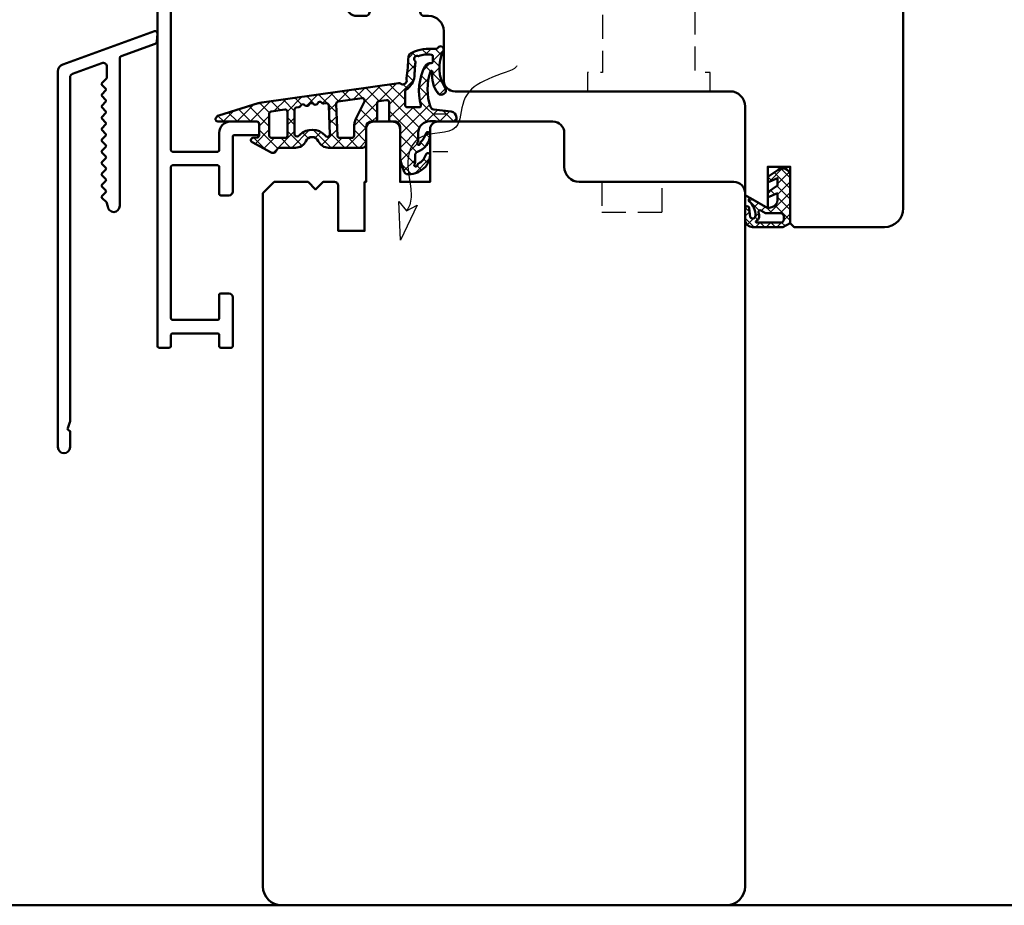
# Model space of a CAD drawing. Units: millimetres. Extents: x 1199 to 11865, y 3419 to 8531.
# Drawn here: x 1875 to 2006, y 6811 to 6928 of the extents above; entities that cross this region are included whole.
import ezdxf

# ---------------------------------------------------------------- set-up
doc = ezdxf.new("R2010")
doc.units = ezdxf.units.MM
doc.linetypes.add('HIDDEN', pattern=[9.524999999999999, 6.35, -3.175])
doc.linetypes.add('VERDECKT', pattern=[9.524999999999999, 6.35, -3.175])
for name, color, linetype, lineweight in [('Aluminium-AM_1', 52, 'Continuous', 50), ('Aluminium-AM_3', 56, 'VERDECKT', 25), ('AM_6', 10, 'Continuous', 25), ('AM_8', 251, 'Continuous', 18), ('Gummi-AM_1', 183, 'Continuous', 50), ('Holz', 40, 'Continuous', 50), ('Holz-AM_3', 26, 'HIDDEN', 25)]:
    doc.layers.add(name, color=color, linetype=linetype, lineweight=lineweight)

# ---------------------------------------------------------------- blocks, each defined once
blk = doc.blocks.new('PKE_HF74-68_GF40')
blk.add_lwpolyline([(41.00000000038199, 48.50574343217704), (23.00000000038199, 48.50574343217704, 0.4142135623730513), (22.00000000038199, 47.50574343217704), (22.00000000038199, 44.50574343217704), (14.00000000038199, 44.50574343217704), (14.00000000038199, 47.50574343217704, 0.4142135623731023), (13.00000000038199, 48.50574343217704), (2.000000000381988, 48.50574343217704), (1.000000000381988, 47.50574343217704), (1.000000000381988, 30.00574342963591, 0.414213562373095), (2.500000000381988, 28.50574342963591), (3.649897171608245, 28.50574342963591, 0.3152987888789941), (4.119743482002377, 28.83473335797316), (5.455881878704531, 32.50574343217704), (9.928203230658255, 32.50574343217704), (10.90070058122728, 28.87633390962583, 0.3394542588633683), (11.38366349437274, 28.50574343217704), (12.00000000038199, 28.50574343217704, -0.414213562373095), (14.00000000038199, 26.50574343217704), (14.00000000038199, 20.00574343217704, 0.414213562373095), (15.50000000038199, 18.50574343217704), (52.00000000038199, 18.50574343217704, -0.414213562373095), (54.00000000038199, 16.50574343217704), (54.00000000038381, 4.73779464744257), (57.00000000038199, 3.005743839874413), (57.00000000038381, 8.505743839874413), (60.00000000038199, 8.505743839874413), (60.00000000038381, 1.005743839874413), (60.50000040807936, 0.5057434321770415), (72.5000000003838, 0.5057434321770415, 0.414213562373095), (75.0000000003838, 3.005743432177042), (75.00000000038199, 66.00574343217795, 0.414213562373095), (72.5000000003838, 68.50574343217704), (42.00000000038199, 68.50574343217704), (41.00000000038199, 67.50574343217704), (41.00000000038381, 64.00574343217704, 0.414213562373095), (41.50000000038199, 63.50574343217704), (44.00000000038381, 63.50574343217704), (44.00000000038199, 60.50574343217704), (41.50000000038199, 60.50574343217795, 0.414213562373095), (41.00000000038199, 60.00574343217704)], format="xyb", close=True)
at = {"layer": 'Holz-AM_3', "ltscale": 0.5, "flags": 128}
blk.add_lwpolyline([(53.03958724877157, 68.50000000254022), (73.15866882500995, 63.10161486392371, -0.3394542588633758), (75.01162121225389, 60.68680029820098)], format="xyb", dxfattribs=at)
blk.add_lwpolyline([(49.38747809291272, 18.50574343217704), (49.38747809291272, 21.00574343217704), (47.38747809291453, 21.00574343217704), (47.38747809291272, 30.30574343217722), (42.23747809291308, 30.30574343217722), (41.23747809291308, 31.30574343217722), (40.23747809291308, 30.30574343217722), (35.08747809291344, 30.30574343217722), (35.08747809291344, 21.00574343217704), (33.08747809291344, 21.00574343217704), (33.08747809291344, 18.50574343217704)], dxfattribs=at)
blk = doc.blocks.new('291001')
blk.add_lwpolyline([(8.499999999999943, -15.79999999999995), (11.59999999999994, -15.79999999999995, -0.4142135623730118), (11.79999999999993, -15.99999999999994), (11.79999999999993, -21.99999999999994, -0.4142135623730118), (11.59999999999994, -22.19999999999993), (-8.500000000000057, -22.19999999999993, -0.4142135623730118), (-8.700000000000074, -21.99999999999994), (-8.700000000000074, -15.99999999999994, -0.4142135623730118), (-8.500000000000057, -15.79999999999995), (-4.900000000000063, -15.79999999999995, 0.4142135623730118), (-4.700000000000074, -15.59999999999997), (-4.700000000000074, -14.5, 0.414213562373095), (-5.200000000000074, -14), (-12.50000000000006, -14, -0.4142135623730118), (-12.70000000000007, -13.80000000000001), (-12.70000000000007, -10.69999999999999, 0.4142135623730118), (-12.90000000000006, -10.5), (-14.20000000000007, -10.5, 0.414213562373095), (-14.50000000000003, -10.79999999999995), (-14.50000000000003, -14.29999999999995, 0.414213562373095), (-13.00000000000003, -15.79999999999995), (-10.70000000000002, -15.79999999999995, -0.4142135623730118), (-10.50000000000003, -15.99999999999994), (-10.50000000000003, -21.99999999999994, -0.4142135623730118), (-10.70000000000002, -22.19999999999993), (-32.50000000000006, -22.19999999999993, -0.4142135623730118), (-32.70000000000005, -21.99999999999994), (-32.70000000000005, -20.19999999999999, -0.4142135623730118), (-32.50000000000006, -20), (-31.30000000000001, -20, 0.414213562373095), (-31, -19.69999999999999), (-31, -18.80000000000001, 0.4142135623731504), (-31.30000000000001, -18.5), (-34.30000000000001, -18.5, 0.4142135623730118), (-34.5, -18.69999999999999), (-34.5, -23.80000000000001, 0.4142135623730118), (-34.30000000000001, -24), (15.29999999999998, -24, 0.4142135623730118), (15.50000000000003, -23.80000000000001), (15.49999999999997, -22.39999999999992, 0.4142135623730118), (15.29999999999998, -22.19999999999999), (13.80000000000001, -22.19999999999993, -0.4142135623730118), (13.59999999999997, -21.99999999999994), (13.59999999999999, -15.99999999999994, -0.4142135623730118), (13.80000000000001, -15.79999999999995), (15.29999999999998, -15.79999999999996, 0.4142135623730118), (15.50000000000003, -15.59999999999997), (15.49999999999997, -14.19999999999999, 0.414213562373095), (15.29999999999998, -14), (8.799999999999926, -14, 0.414213562373095), (8.299999999999926, -14.5), (8.299999999999926, -15.59999999999997, 0.4142135623730118)], format="xyb", close=True)
blk = doc.blocks.new('04317910')
at = {"layer": 'AM_8'}
h = blk.add_hatch(dxfattribs=at)
h.set_pattern_fill('ANSI37', color=256, scale=0.4)
h.set_pattern_definition([(45, (0, 0), (-0.8980256121069152, 0.8980256121069154), []), (135, (0, 0), (-0.8980256121069154, -0.8980256121069152), [])])
h.paths.add_polyline_path([(-10.17638376658348, 17.01767417680683, 0.03839800914007589), (-10.62536273779768, 16.91713656095159), (-15.86160450178896, 15.31429072555918, 0.2722670064149036), (-16.27274636212124, 14.86590967019545, 0.480700119140351), (-15.96913097584748, 14.50000789111188), (-10.81749008858381, 14.50387573345732, -0.4202815171020348), (-10.49994721531898, 14.20000005302068), (-10.499947214701, 12.67172988947455, -0.3888787319691192), (-10.77380049187634, 12.37287147992586), (-11.32244168032682, 12.32487159559257, 0.7435641282220609), (-11.43929220862012, 11.7622864598502), (-8.908338005931924, 10.38995875250384, 0.4870423813610143), (-8.175006402197521, 10.67649513014164, -0.3288960593395581), (-7.697307065191904, 11.02883557770974), (-5.658871889360983, 11.02883557770977, 0.2952992461870798), (-4.29061313331707, 11.91412590924093, -0.6470196719886487), (-2.648702626064347, 11.91412590924098, 0.2952992461870795), (-1.280443870020165, 11.02883557770975), (3.199878795092804, 11.02883557770993, 0.4142135623730827), (3.699878795092783, 11.52883557770993), (3.699878795092783, 13.79999999999984, -0.4142135623732731), (4.399878795093367, 14.5), (4.849878795092668, 14.49999999999973, 0.4142135623732856), (5.149878795092828, 14.79999999999972), (5.149878795092739, 16.91682403756292, -0.3738846794848448), (5.408126864804768, 17.21390445818543), (6.408284237710367, 17.35446741020723, -0.4557262555325615), (6.750036167998356, 17.05738698958475), (6.75003616799831, 14.8000000000001, 0.4142135623731755), (7.050036167998478, 14.5), (7.500052782299147, 14.50000000000011, -0.4142303819389699), (8.200052781145097, 13.79995980232646), (8.199838578125993, 10.0698406360649, 0.08750312974329737), (8.441068088387706, 8.7015303617678), (8.758646834350614, 7.82898992833732, 0.2783548485385327), (9.160801421983141, 7.504603360256304, 0.2363011220132514), (11.62527449201199, 8.571887897840323, 0.1551026097178197), (12.19886572885461, 9.978539130346151, 0.8985378464666051), (11.61215323819442, 10.08660900324555, -0.2117042294997365), (10.61260341036496, 8.905517927810408, 0.2813727241552734), (10.49986484561706, 8.730025826369216, -1.42920706530141), (10.14981636892423, 8.866693044421275, 0.1824825466997162), (10.19971744275584, 8.998868353624985), (10.19971744275585, 10.02662554647562, -0.3178901352013268), (10.5331413577019, 10.49806208291192, 0.3109177298730507), (12.19962378233457, 12.79258741396531, 0.9082932576805721), (11.60675755729022, 12.8646936581451, -0.1692007483452184), (10.95105991670166, 11.79955859421027, 0.2606816525702742), (10.87916807017098, 11.61799856781574, -1.615164479247602), (10.54032574090046, 11.73370911676616, 0.2004026963093621), (10.59971744275893, 11.87593888331953), (10.59971744275744, 12.90744115878386, -0.4156523328451722), (12.17308016829502, 14.56565677867012), (12.92202117398095, 14.56565677867012), (14.17970010192819, 14.5), (15.37970838042262, 14.5, 0.513135040059157), (15.66394558877005, 14.89596462572666, 0.4488759793742712), (14.94519961593278, 15.85130162492361), (12.67544214145172, 16.08536175406628, -0.2997528290308244), (12.24952559735783, 16.4334753944661, -0.1675024812865918), (12.23453684566354, 21.14557307778112, -0.9969848035982758), (12.49000287231192, 21.06662463946409, 0.2093028872082362), (13.28161978547128, 18.20216847184129, 0.8069076458639853), (14.24224527360602, 18.88273611457998, -0.2692969403332945), (13.96422504482553, 23.91518055069187, 0.9251792651941626), (13.26587413588432, 24.30047388701506, -0.2849902372703012), (12.88318497400487, 24.12325501091985, 0.1425809493148951), (9.676380538126317, 23.60022263966429, 0.238891126946633), (9.315825852585927, 23.08020869616352, -0.02509765903011993), (9.051369171394663, 20.19804936073027, 0.06760735592205729), (9.060046236811557, 20.11775716453739, -0.763955066009619), (8.246367033006557, 19.54773020061831, 0.1947170753370552), (8.027814776390539, 19.60173157500339)])
h.paths.add_polyline_path([(3.467098738492821, 17.17645155573732), (2.339368688777878, 14.84508185349809, 0.1131134853197922), (2.099878795093097, 13.80000000000133), (2.099878795092802, 12.62883557770962, -0.414213562373024), (1.799878795092794, 12.32883557770969), (0.1829420878200327, 12.3288355777097, -0.4040599135028305), (-0.1168763710986767, 12.61840045952124), (-0.2642376826110038, 16.85233825724977, -0.3838308081770254), (-0.006171153980327304, 17.15985379606069), (3.155283044915356, 17.60416720804704, -0.5997564576070102)], flags=16)
h.paths.add_polyline_path([(8.866028397884293, 18.50747797834891, -0.3060993215096468), (9.054021579082459, 18.78578441474928, 0.2283437532277918), (10.11294756674878, 20.48595278368023, -0.0218012805292573), (10.25714460674582, 22.3499462942122, 0.2360538859771916), (10.1964031760879, 22.51819331989985, -0.7738256161138691), (10.57246612841025, 23.19515520685958, 0.1018518770408759), (10.65300855084368, 23.19109082125757, -0.1187773869979123), (12.37372779844388, 23.3570520051109, -0.3711150937022282), (12.5519915630378, 23.16647913510197, -0.03662879118257808), (12.53630415015556, 22.4280955949848, -0.4292511386780313), (12.31170735150325, 22.24468382073648, 0.2616559485587785), (11.50947091790177, 21.81535168425192, 0.1885754010839819), (10.97519410205452, 16.65327690548344, -0.4955846555599612), (10.78242073423075, 16.40000000000009), (9.166028397884334, 16.40000000000011, -0.4142135623731), (8.866028397884246, 16.7000000000002)], flags=16)
h.paths.add_polyline_path([(-1.257776560143391, 16.64930223751753), (-1.122873406369878, 12.77330822027875, -0.6195980162048798), (-1.595346465209339, 12.51753580544294), (-1.723657531258416, 12.6535878315321, 0.4130910636511601), (-5.10960974453028, 12.75923050577427), (-5.255861379953766, 12.62235580335182, -0.7071912920663997), (-5.789237200400505, 12.8108650244281), (-5.789237200400507, 16.08631084541314, -0.3738846794848023), (-5.530989130688548, 16.38339126603559), (-5.21096392172254, 16.42836787602948, 0.267949192431122), (-4.97456069564053, 16.61306631862717, -0.5773502691896849), (-4.460002313188379, 16.68538278320006, 0.2679491924311778), (-4.181847156818272, 16.57300080517524, 0.3565840894321165), (-3.849012578080801, 16.75559367484053, -0.5970924276205211), (-3.3283383011478, 16.84442778805482, 0.2679491924311679), (-3.050183144777698, 16.73204581003, 0.3565840894316848), (-2.717348566040322, 16.91463867969481, -0.5970924276210896), (-2.19667428910718, 17.0034727929096, 0.4960745686473114), (-1.734962017060097, 16.88081948658588, -0.6023492501810997)], flags=16)
h.paths.add_polyline_path([(-6.739063210502234, 15.80164438491294), (-6.739063210502234, 12.62525078661443, -0.4142135623730933), (-7.039063210502267, 12.32525078661439), (-8.849947215008488, 12.32525078661438, -0.4142135623730899), (-9.149947215008496, 12.62525078661438), (-9.149947215008563, 15.5471412353702, -0.3738846794847783), (-8.891699145296634, 15.84422165599266), (-7.080815140790328, 16.09872480553541, -0.455726255532591)], flags=16)
for points in [[(-16.27274636211969, 14.86590967020294, 0.4701172034248834), (-15.97964127358574, 14.49999999999999), (-10.79806668875968, 14.50389031650958, -0.4086095410026581), (-10.49994721531608, 14.19283041780885), (-10.499947214701, 12.67172988935317), (-10.499947214701, 12.67172988935317, -0.3888787318529189), (-10.77380049187659, 12.37287147992583), (-11.3224416803266, 12.32487159559259, 0.7435641282223451), (-11.43929220862012, 11.7622864598502), (-8.908338005932038, 10.3899587525039, 0.4166045271382314), (-8.228535457630162, 10.59476751498642), (-8.138780861630732, 10.76357135908506, -0.2773245440705852), (-7.697307065191898, 11.02883557770974), (-5.65887188936101, 11.02883557770977, 0.2952992461870845), (-4.290613133317071, 11.91412590924093, -0.6470196719886436), (-2.648702626064352, 11.91412590924099, 0.2952992461870321), (-1.280443870020439, 11.02883557770975), (3.199878795092804, 11.02883557770993, 0.4142135623730825), (3.699878795092783, 11.52883557770993), (3.699878795092783, 13.79999999999973, -0.4142135623730948), (4.399878795092828, 14.5), (4.849878795092806, 14.49999999999973, 0.4142135623731611), (5.149878795092828, 14.79999999999973), (5.149878795092739, 16.91682403756295, -0.3738846794847925), (5.408126864804739, 17.21390445818543), (6.408284237710326, 17.35446741020723, -0.4557262555326003), (6.750036167998356, 17.05738698958476), (6.75003616799831, 14.80000000000018, 0.414213562373095), (7.050036167998311, 14.5), (7.500052782299345, 14.50000000000011, -0.4142303819388779), (8.200052781145097, 13.79995980232648), (8.199838578125993, 10.0698406360649, 0.08750312974329737), (8.441068088387707, 8.701530361767798), (8.758646834350612, 7.828989928337321, 0.3152987888790491), (9.228493144743846, 7.500000000000384), (9.32693080111288, 7.500000000000455, 0.2135069778459164), (11.5636506509761, 8.500729054575562, 0.1647286149881802), (12.19886572885456, 9.978539130345553, 0.9015460917105261), (11.61159134432249, 10.08469546481115, -0.2114313733702993), (10.61260341036496, 8.905517927810408, 0.281372724155271), (10.49986484561706, 8.730025826369218, -1.429207065301417), (10.14981636892423, 8.866693044421275, 0.1824825466997162), (10.19971744275584, 8.998868353624985), (10.19971744275585, 10.02662554647537, -0.3178372451968893), (10.53305077608979, 10.49803006726574, 0.3109282632123838), (12.1996237823348, 12.79258741397449, 0.9086745292028551), (11.60670367712168, 12.86444886569745, -0.1691668413065375), (10.95105991670166, 11.79955859421027, 0.2606816525702724), (10.87916807017098, 11.61799856781574, -1.615164479247591), (10.54032574090046, 11.73370911676616, 0.2004026963093654), (10.59971744275893, 11.87593888331953), (10.5997174427573, 13.00000000000045, -0.3989181384489761), (12.17308016829498, 14.56565677867012), (12.92202117398095, 14.56565677867012), (14.17970010192818, 14.5), (15.37970838042262, 14.5, 0.4142142763286304), (15.67970838042173, 14.80000073127882), (15.67970776130136, 15.05398882098091, 0.378469113504928), (14.97830399400124, 15.84788786151804), (12.67544214145172, 16.08536175406628, -0.2997528290304773), (12.24952559735804, 16.4334753944655, -0.167754206923671), (12.2368263054803, 21.15227392119372, -0.836269528283632), (12.49584470893941, 21.10571313610762, 0.2120879996657042), (13.28161978547129, 18.20216847184129, 0.8069076458639761), (14.24224527360604, 18.88273611457995, -0.2692969403332944), (13.96422504482551, 23.91518055069184, 0.9251792651942169), (13.26587413588432, 24.30047388701506, -0.2849902372703047), (12.88318497400486, 24.12325501091985, 0.1390491847450577), (9.749300999286959, 23.63437451002103, 0.2695258674621805), (9.315825852585828, 23.08020869616113, -0.02451020187228404), (9.060857015407166, 20.26512833306296, 0.1577209396748988), (9.071783430067663, 20.08078059249659, -0.7345361165031636), (8.24636703300655, 19.54773020061831, 0.1940009778151882), (8.02863459542777, 19.60184794702841), (-10.16137645509322, 17.01980444110778, 0.03966308084957355), (-10.62536273779767, 16.9171365609516), (-15.86160450178874, 15.31429072555925, 0.272267006411595)], [(10.1129475667488, 20.48595278368079, -0.2283437532278518), (9.054021579082473, 18.78578441474929, 0.3060993215096742), (8.866028397884293, 18.5074779783489), (8.866028397884246, 16.70000000000029, 0.4142135623730967), (9.166028397884247, 16.40000000000011), (10.78242073423075, 16.40000000000009, 0.4955846555599597), (10.97519410205452, 16.65327690548344, -0.1885754010839807), (11.50947091790175, 21.81535168425189, -0.2716735200930434), (12.34642802363205, 22.24332358480411, 0.3671567531910983), (12.53553558828578, 22.42005261729881, 0.03724982614555544), (12.55175880436713, 23.17091512403347, 0.3456055388673682), (12.3872300491155, 23.35511971037362, 0.1197146675615398), (10.65300855084369, 23.19109082125757, -0.101851877040885), (10.57246612841025, 23.19515520685958, 0.7738256161138709), (10.1964031760879, 22.51819331989985, -0.2360538859786521), (10.25714460674569, 22.3499462942111, 0.02180128052923782)], [(-2.94763589764154, 16.746457885739, 0.2679491924311602), (-2.711232671559304, 16.93115632833667, -0.5773502691897027), (-2.196674289107166, 17.00347279290958, 0.2679491924311471), (-1.918519132737113, 16.89109081488481), (-1.599346949350088, 16.93594753995153, -0.4452633863778459), (-1.257776560143391, 16.64930223751753), (-1.122873406369877, 12.77330822027875, -0.6195980162048751), (-1.595346465209339, 12.51753580544294), (-1.723657531258431, 12.65358783153211, 0.4130910636511835), (-5.109609744530434, 12.75923050577413), (-5.316582600479813, 12.56552772778081, -0.6076254921519983), (-5.789237200400505, 12.81086502442811), (-5.789237200400505, 16.08631084541311, -0.3738846794848334), (-5.53098913068854, 16.38339126603559), (-5.210963921722562, 16.42836787602948, 0.2679491924311602), (-4.974560695640522, 16.61306631862719, -0.5773502691897027), (-4.460002313188359, 16.68538278320004, 0.2679491924311471), (-4.181847156818272, 16.57300080517524), (-4.079299909682102, 16.58741288088418, 0.2679491924311745), (-3.842896683599943, 16.77211132348191, -0.5773502691897027), (-3.328338301147785, 16.8444277880548, 0.2679491924311471), (-3.050183144777698, 16.73204581003)], [(2.099878795093097, 13.79999999999984), (2.099878795092802, 12.62883557770964, -0.4142135623730284), (1.799878795092802, 12.32883557770969), (0.1829420878200309, 12.3288355777097, -0.4040599135028215), (-0.1168763710986767, 12.61840045952124), (-0.2642376826110038, 16.85233825724975, -0.3838308081770481), (-0.006171153980319852, 17.15985379606069), (3.155283044915329, 17.60416720804704, -0.5997564576069827), (3.467098738492843, 17.17645155573737), (2.339368688777647, 14.84508185349761, 0.1131134853198937)], [(-9.149947215008563, 15.54714123537024), (-9.149947215008496, 12.62525078661439, 0.414213562373095), (-8.849947215008495, 12.32525078661438), (-7.039063210502302, 12.32525078661439, 0.414213562373095), (-6.739063210502234, 12.62525078661439), (-6.739063210502234, 15.80164438491294, 0.4557262555326235), (-7.08081514079036, 16.0987248055354), (-8.89169914529661, 15.84422165599266, 0.3738846794847681)]]:
    blk.add_lwpolyline(points, format="xyb", close=True)
blk = doc.blocks.new('04316010')
at = {"layer": 'AM_8'}
h = blk.add_hatch(dxfattribs=at)
h.set_pattern_fill('_U', color=256, angle=45, style=0, double=1, pattern_type=0)
h.set_pattern_definition([(45, (-182.0034985273426, -80.6096505679214), (-0.7071067811865475, 0.7071067811865476), []), (135, (-182.0034985273426, -80.6096505679214), (-0.7071067811865476, -0.7071067811865475), [])])
edge = h.paths.add_edge_path()
edge.add_line((-2.456205918992424, -5.363301624217646), (-3, -5.499999999999963))
edge.add_line((-3, -5.499999999999963), (-5.28823519773573, -4.178886792618149))
edge.add_arc((-5.233446923919843, -4.458291925263557), 0.2847261545701813, 101.0943062793143, 198.9056937206874)
edge.add_arc((-7.183242990645823, -6.496047730836301), 2.570762563310414, -0.20737962620302142, 49.18113204358508, ccw=False)
edge.add_arc((-4.987005216525091, -6.477317632315083), 0.37555579764234, 209.2968843725053, 355.7189483015764, ccw=False)
edge.add_line((-5.314525881396065, -6.661090239700519), (-5.45084234888111, -5.499999999999963))
edge.add_arc((-5.725421174440555, -5.499999999999963), 0.2745788255594448, 0, 180)
edge.add_line((-6, -5.499999999999963), (-6, -6.999999999999963))
edge.add_arc((-5.000000000000028, -6.999999999999977), 0.9999999999999716, 179.9999999999992, 270.0000000000016)
edge.add_line((-5, -7.999999999999948), (-1, -7.999999999999963))
edge.add_line((-1, -7.999999999999963), (0, -7.499999999999963))
edge.add_line((0, -7.499999999999963), (0, -0.9999999999999627))
edge.add_arc((-1.014709385999623, -1.26409354671731), 1.048513490353596, 14.58844827519617, 124.2633940370831)
edge.add_line((-1.605020535279095, -0.3975410171555804), (-3, -1.347826086956465))
edge.add_line((-3, -1.347826086956465), (-3, -1.780308255025565))
edge.add_arc((-2.799999999999983, -1.780308255025522), 0.2000000000000171, 180.0000000000122, 294.4439547804108)
edge.add_line((-2.717239411139758, -1.962381550518066), (-1.699999999999989, -1.499999999999963))
edge.add_line((-1.699999999999989, -1.499999999999963), (-1.699999999999989, -2.499999999999963))
edge.add_line((-1.699999999999989, -2.499999999999963), (-3, -3.347826086956465))
edge.add_line((-3, -3.347826086956465), (-3, -3.780308255025565))
edge.add_arc((-2.799999999999983, -3.780308255025522), 0.2000000000000171, 180.0000000000122, 294.4439547804108)
edge.add_line((-2.717239411139758, -3.962381550518066), (-1.699999999999989, -3.499999999999963))
edge.add_line((-1.699999999999989, -3.499999999999963), (-1.699999999999989, -4.393474605587206))
edge.add_arc((-2.699999999999989, -4.393474605587192), 1, 284.11057886860465, 359.9999999999992, ccw=False)
edge = h.paths.add_edge_path(flags=16)
edge.add_arc((-1.277432843905331, -7.00000000000002), 0.4000000000000341, -89.99999999999193, 8.185452315956354e-12, ccw=False)
edge.add_line((-1.277432843905274, -7.400000000000054), (-4.460601050211949, -7.400000000000054))
edge.add_arc((-4.460601050211949, -7.300000000000059), 0.09999999999999432, 125.68005847541681, 270, ccw=False)
edge.add_arc((-5.079968579055702, -6.438142431198676), 0.9613268218952841, 305.7049803606859, 384.8290500466307)
edge.add_arc((-4.017700955548435, -5.971418313087232), 0.1999999999999924, 60.66293498896857, 198.3762604972785, ccw=False)
edge.add_line((-3.919711656233972, -5.797067812027271), (-3.268078782978819, -6.163301624217601))
edge.add_line((-3.268078782978819, -6.163301624217601), (-1.277432843905274, -6.163301624217587))
edge.add_arc((-1.277432843905331, -6.563301624217635), 0.4000000000000483, -8.071765478234738e-12, 89.99999999999193, ccw=False)
edge.add_line((-0.8774328439052965, -6.563301624217692), (-0.8774328439052965, -6.999999999999963))
at = {"flags": 128}
for points in [[(-3, -5.499999999999963), (-5.28823519773573, -4.178886792618149, 0.4547327291341783), (-5.502813003646452, -4.550546454632203, -0.2188970554209636), (-4.612497266417222, -6.505352475792014, -0.7428149233199628), (-5.314525881396094, -6.661090239700533), (-5.45084234888111, -5.499999999999963, 0.9999999999999999), (-6, -5.499999999999963), (-6, -6.999999999999963, 0.414213562373095), (-5, -7.999999999999963), (-1, -7.999999999999963), (0, -7.499999999999963), (0, -0.9999999999999627, 0.5187657129352035), (-1.605020535279095, -0.3975410171555804), (-3, -1.347826086956465), (-3, -1.780308255025565, 0.5454665259127998), (-2.717239411139758, -1.962381550518066), (-1.699999999999989, -1.499999999999963), (-1.699999999999989, -2.499999999999963), (-3, -3.347826086956465), (-3, -3.780308255025565, 0.5454665259127998), (-2.717239411139758, -3.962381550518066), (-1.699999999999989, -3.499999999999963), (-1.699999999999989, -4.393474605587206, -0.3437880066613605), (-2.456205918992453, -5.363301624217646)], [(-1.277432843905274, -7.400000000000054, 0.4142135623730867), (-0.8774328439052965, -6.999999999999963), (-0.8774328439052965, -6.563301624217692, 0.414213562373095), (-1.277432843905274, -6.163301624217601), (-3.268078782978819, -6.163301624217601), (-3.919711656233972, -5.797067812027271, 0.6854408391078001), (-4.207502298317081, -6.034469485028884, -0.3596479463555982), (-4.518926903631382, -7.21877134235452, 0.7286776057332994), (-4.460601050211949, -7.400000000000054)]]:
    blk.add_lwpolyline(points, format="xyb", close=True, dxfattribs=at)
blk = doc.blocks.new('291749')
blk.add_lwpolyline([(-6.873764356235213, -8.391421368291729, 0.414213562373095), (-6.873764356235668, -8.108578655817153), (-7.340921643761092, -7.641421368291729, -0.4142135623730008), (-7.340921643761092, -7.358578655817153), (-6.873764356235213, -6.891421368291729, 0.4142135623730008), (-6.873764356235668, -6.608578655817153), (-7.340921643761092, -6.141421368291729, -0.414213562373095), (-7.340921643760637, -5.858578655817153), (-6.873764356235213, -5.391421368291729, 0.4142135623730008), (-6.873764356235668, -5.108578655817153), (-7.340921643761092, -4.641421368291729, -0.414213562373095), (-7.340921643761092, -4.358578655817153), (-6.873764356235213, -3.891421368291729, 0.4142135623730008), (-6.873764356235668, -3.608578655817153), (-7.340921643761092, -3.141421368291729, -0.414213562373048), (-7.340921643761092, -2.858578655817153), (-6.873764356235213, -2.391421368291729, 0.414213562373048), (-6.873764356235668, -2.108578655817153), (-7.340921643761092, -1.641421368291729, -0.4142135623730008), (-7.340921643761092, -1.358578655817153), (-6.873764356235213, -0.8914213682917289, 0.414213562373048), (-6.873764356235668, -0.6085786558171531), (-7.340921643761092, -0.1414213682917289, -0.414213562373048), (-7.340921643761092, 0.1414213441828469), (-6.873764356235213, 0.6085786317082711, 0.414213562373048), (-6.873764356235668, 0.8914213441828469), (-7.340921643761092, 1.358578631708271, -0.414213562373095), (-7.340921643761092, 1.641421344182847), (-6.873764356235213, 2.108578631708271, 0.414213562373095), (-6.873764356235668, 2.391421344182847), (-7.340921643761092, 2.858578631708271, -0.414213562373048), (-7.340921643761092, 3.141421344182847), (-6.880764356235275, 3.601578631708664, 0.414213562373095), (-6.88076435623573, 3.88442134418324), (-7.340921643761092, 4.344578631708602, -0.414213562373095), (-7.340921643761092, 4.627421344183178), (-6.7585786437606, 5.209764344183215, 0.1989123673796162), (-6.699999999998298, 5.351185700420276), (-6.699999999998298, 6.772669876063675, 0.5205670505516866), (-7.371010071661047, 7.242516186456898), (-11.27101007166068, 5.823032272818411, 0.3152987888790351), (-11.59999999999839, 5.353185962425643), (-11.59999999999839, -40.31574363607638, -0.08748866352593061), (-11.61206147584092, -40.38414766474148), (-11.90543911883999, -41.19019611425415, 0.456239630049723), (-11.75875029734046, -41.45430007145956, -0.3545969472974183), (-11.59999999999839, -41.64999999999986), (-11.59999999999839, -43.70000000000005, -0.9999999999999999), (-13.1999999999983, -43.70000000000005), (-13.19999999999784, 6.123414254456522, -0.3152987888790351), (-12.54202014332334, 7.063106875242513), (-0.4014644524234683, 11.48190777418154, -0.5486187866266099), (1.520561454526614e-12, 11.17385326512135), (-0.09616572205671048, 10.07467403225951, -0.2914734195861357), (-0.2924180884864001, 9.818912968847828), (-4.802606042995947, 8.177338802460556, 0.3152987888790351), (-4.999999999998479, 7.895431016224622), (-4.999999999998025, -11.70000001205449, -0.9915386949466425), (-6.599884478848551, -11.71359488221219, 0.06995838177059863), (-6.608575173035959, -11.65858299445631), (-6.718779267323796, -11.2976915785332, 0.1227845609028584), (-6.7685912197215, -11.21472796018429), (-7.341468776353693, -10.64146848518135, -0.4142135623731421), (-7.341374526871121, -10.35862578840965), (-6.873858621423395, -9.89142135258612, 0.4143111642777329), (-6.873811488830441, -9.60853152322147), (-7.340921643760637, -9.141421368291729, -0.414213562373048), (-7.340921643761092, -8.858578655817153)], format="xyb", close=True)
blk = doc.blocks.new('WD - 1')
blk.add_lwpolyline([(-27.50448438791705, 2.671175537185263), (-26.08006751097855, 3.401611407534347), (-28.30272366831036, -1.248367044703173), (-28.52978162465888, 3.90051095778017)], close=True)
blk.add_open_spline([(-12.86624554520756, 21.86788572894693), (-12.91991290062299, 21.763426713439), (-13.49802279470896, 21.1835334625921), (-17.38235995664695, 20.21502874100042), (-20.38614935635997, 17.65484567287285), (-20.22082411482904, 12.44662018264034), (-25.28252219008641, 13.41217591194527), (-28.0659115955367, 9.755388448150825), (-26.65636323792603, 6.044089643889038), (-26.99570370466051, 3.333102242618224), (-27.50448438791705, 2.671175537185263)], degree=3, knots=[23.98685247420654, 23.98685247420654, 23.98685247420654, 23.98685247420654, 24.94722070338174, 29.35960649606049, 33.09193316408238, 36.73310629489892, 41.57267964754276, 44.01770438816052, 49.86249336361449, 51.90675224889108, 51.90675224889108, 51.90675224889108, 51.90675224889108])
at = {"layer": 'Aluminium-AM_3'}
for p, q in [((-22.19999999999959, 15.5004220487981), (-23.99999999999989, 15.5004220487981)), ((-22.01298620013813, 10.5004220487981), (-23.99999999999989, 10.5004220487981))]:
    blk.add_line(p, q, dxfattribs=at)

msp = doc.modelspace()

# ---------------------------------------------------------------- linework, layer by layer
at = {"layer": 'Holz', "color": 5}
msp.add_lwpolyline([(1634.468832118408, 7810.795075533592), (2634.468832118408, 7810.795075533592), (2634.468832118404, 6810.795075533592), (1634.468832118404, 6810.795075533592)], close=True, dxfattribs=at)
at = {"layer": 'Holz'}
msp.add_lwpolyline([(1969.748847914063, 6906.752737236059), (1949.248847911064, 6906.752737236059, -0.414213562373095), (1947.248847911064, 6908.752737236059), (1947.248847911064, 6913.252737236059, 0.414213562373095), (1945.748847911064, 6914.752737236059), (1930.448847911064, 6914.752737236059, 0.414213562373095), (1929.448847911064, 6913.752737236059), (1929.448847911064, 6906.752737236059), (1925.448847911064, 6906.752737236059), (1925.448847911064, 6913.752737236059, 0.414213562373095), (1924.448847911064, 6914.752737236059), (1921.948847911064, 6914.752737236059, 0.414213562373095), (1920.948847911064, 6913.752737236059), (1920.948847911064, 6906.752737236059), (1920.748847914063, 6906.752737236059), (1920.748847914063, 6900.252737236059), (1917.248847914063, 6900.252737236059), (1917.248847914063, 6906.252737236059, 0.414213562373095), (1916.748847914063, 6906.752737236059), (1915.248847914063, 6906.752737236059), (1914.248847914063, 6905.752737236059), (1913.248847914063, 6906.752737236059), (1908.748847914063, 6906.752737236059), (1907.248847914063, 6905.252737236059), (1907.248847914063, 6813.295075533592, 0.414213562373095), (1909.748847914063, 6810.795075533592), (1968.748847914063, 6810.795075533592, 0.414213562373095), (1971.248847914063, 6813.295075533592), (1971.248847914063, 6905.252737236059, 0.414213562373095)], format="xyb", close=True, dxfattribs=at)
at = {"layer": 'Holz-AM_3', "ltscale": 0.5}
msp.add_lwpolyline([(1952.248847914063, 6906.752737236059), (1952.248847914063, 6902.752737236059), (1960.248847914063, 6902.752737236059), (1960.248847914063, 6906.752737236059)], dxfattribs=at)

# ---------------------------------------------------------------- block references
at = {"layer": 'Aluminium-AM_1', "rotation": 270}
msp.add_blockref('291001', (1917.248847914063, 6900.252737236059), dxfattribs=at)
at = {"layer": 'Aluminium-AM_1'}
msp.add_blockref('291749', (1893.248847914067, 6915.252737236059), dxfattribs=at)
at = {"layer": 'AM_6'}
msp.add_blockref('WD - 1', (1953.826601708116, 6900.252737236059), dxfattribs=at)
at = {"layer": 'Gummi-AM_1'}
for name, p in [('04317910', (1917.248847914063, 6900.252737236059)), ('04316010', (1977.248847503368, 6908.752737646296))]:
    msp.add_blockref(name, p, dxfattribs=at)
at = {"layer": 'Holz'}
msp.add_blockref('PKE_HF74-68_GF40', (1917.248847914063, 6900.252737236059), dxfattribs=at)

doc.saveas('drawing.dxf')
